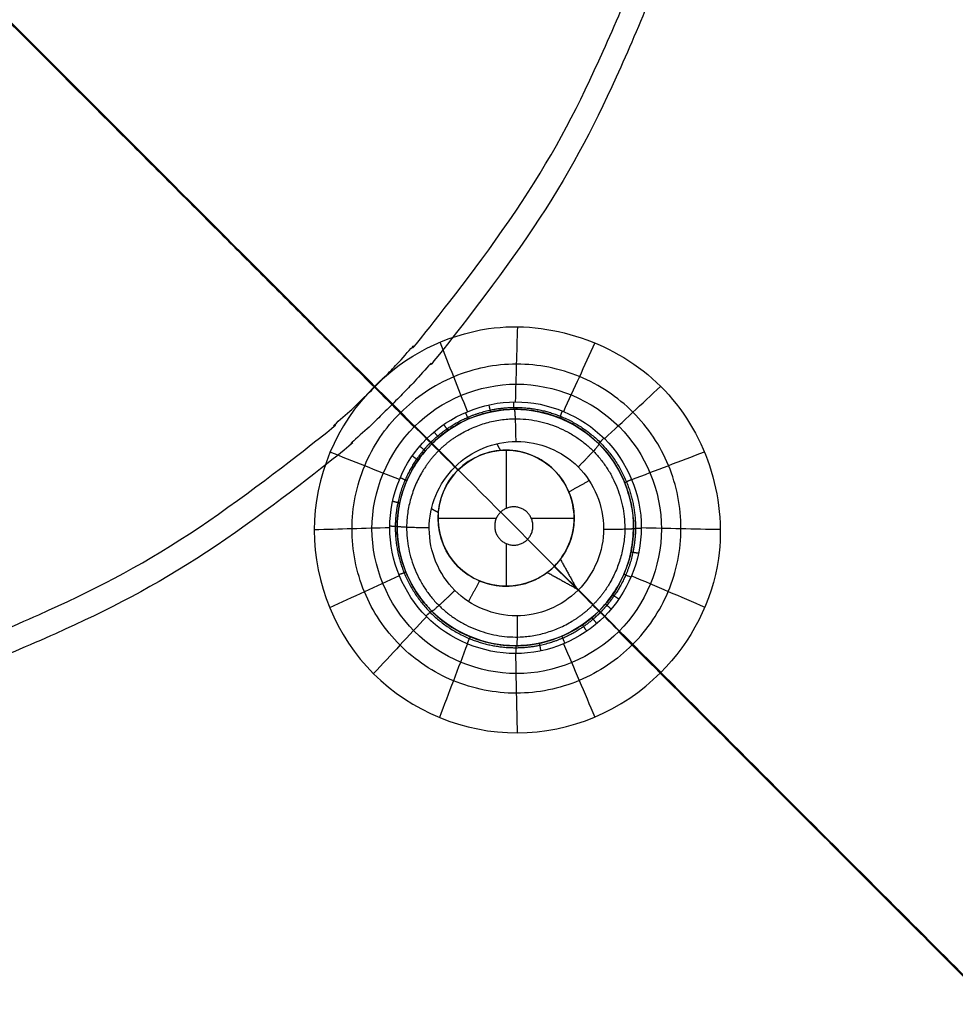
# Model space of a CAD drawing. Units: millimetres. Extents: x -64 to 465, y -125 to 125.
# Drawn here: x 418 to 433, y -94 to -78 of the extents above; entities that cross this region are included whole.
import ezdxf

# ---------------------------------------------------------------- set-up
doc = ezdxf.new("R2010")
doc.units = ezdxf.units.MM
doc.layers.add('Default', color=18, linetype='Continuous', true_color=0x000000)

msp = doc.modelspace()

# ---------------------------------------------------------------- linework, layer by layer
at = {"layer": 'Default', "color": 75, "true_color": 0x6cb448}
for p, q in [((426.957, -84.493, 994.404), (426.957, -84.493, 996.112)), ((426.109, -85.016, 994.216), (426.109, -85.952, 994.216)), ((424.493, -85.559, 994.365), (424.493, -85.559, 996.087)), ((425.016, -86.109, 994.216), (425.952, -86.109, 994.216)), ((426.514, -86.109, 994.216), (427.202, -86.109, 994.216)), ((426.109, -86.514, 994.216), (426.109, -87.202, 994.216)), ((428.023, -86.957, 994.492), (428.023, -86.957, 996.181)), ((425.559, -88.023, 994.459), (425.559, -88.023, 996.152))]:
    msp.add_line(p, q, dxfattribs=at)
for centre, radius in [((426.258, -86.258, 995.271), 1.899), ((426.109, -86.109, 994.216), 1.093)]:
    msp.add_circle(centre, radius, dxfattribs=at)
at = {"layer": 'Default', "color": 252, "true_color": 0x848490}
for points, degree, knots in [([(340, -124.544, 1000.374), (344.79, -124.545, 1000.374), (354.37, -124.546, 1000.374), (368.742, -124.534, 1000.376), (383.115, -124.498, 1000.379), (397.489, -124.344, 1000.383), (411.877, -124.053, 1000.389), (423.848, -123.344, 1000.398), (433.378, -122.265, 1000.41), (440.51, -120.874, 1000.423), (447.502, -118.568, 1000.44), (453.829, -114.46, 1000.454), (458.199, -108.293, 1000.443), (460.662, -101.322, 1000.424), (462.139, -94.16, 1000.411), (463.003, -86.917, 1000.402), (463.574, -79.684, 1000.395), (464.045, -70.028, 1000.389), (464.337, -57.95, 1000.383), (464.483, -43.459, 1000.379), (464.524, -28.972, 1000.376), (464.536, -14.485, 1000.374), (464.534, -4.828, 1000.374), (464.533, 0, 1000.374)], 3, [0, 0, 0, 0, 14.509295, 29.0187, 43.528105, 58.037509, 72.546914, 87.056319, 94.311022, 101.565724, 108.820426, 116.075129, 123.329831, 130.584534, 137.839236, 145.093939, 152.348641, 159.603343, 174.112748, 188.622153, 203.131558, 217.640963, 232.150278, 232.150278, 232.150278, 232.150278]), ([(465, 0, 1001.258), (465, -5.239, 1001.258), (465.002, -14.68, 1001.258), (464.995, -26.217, 1001.259), (464.973, -35.534, 1001.259), (464.943, -41.721, 1001.26), (464.914, -45.855, 1001.261), (464.892, -48.573, 1001.262), (464.868, -50.935, 1001.262), (464.845, -52.959, 1001.263), (464.827, -54.38, 1001.264), (464.813, -55.365, 1001.264), (464.803, -56.03, 1001.265), (464.796, -56.522, 1001.265), (464.79, -56.881, 1001.265), (464.786, -57.132, 1001.266), (464.783, -57.365, 1001.266), (464.78, -57.545, 1001.266), (464.778, -57.68, 1001.266), (464.776, -57.761, 1001.266), (464.775, -57.824, 1001.266), (464.774, -57.869, 1001.267), (464.774, -57.91, 1001.267), (464.773, -57.929, 1001.267), (464.773, -57.954, 1001.267), (464.773, -57.934, 1001.267), (464.771, -58.06, 1001.267), (464.769, -58.176, 1001.267), (464.765, -58.404, 1001.267), (464.76, -58.716, 1001.268), (464.753, -59.094, 1001.268), (464.744, -59.593, 1001.269), (464.732, -60.215, 1001.27), (464.713, -61.201, 1001.271), (464.687, -62.418, 1001.273), (464.654, -63.855, 1001.275), (464.618, -65.267, 1001.277), (464.567, -67.118, 1001.28), (464.497, -69.374, 1001.283), (464.401, -71.988, 1001.287), (464.258, -75.352, 1001.291), (464.046, -79.338, 1001.297), (463.733, -83.783, 1001.302), (463.354, -87.906, 1001.307), (462.899, -91.72, 1001.31), (462.181, -96.415, 1001.314), (461.051, -101.585, 1001.317), (459.553, -105.92, 1001.317), (458.089, -108.94, 1001.315), (457.054, -110.651, 1001.314), (456.15, -111.921, 1001.312), (455.43, -112.826, 1001.31), (454.799, -113.539, 1001.309), (454.333, -114.024, 1001.308), (454.07, -114.287, 1001.307), (453.844, -114.506, 1001.306), (453.715, -114.628, 1001.306), (453.507, -114.822, 1001.306), (453.154, -115.142, 1001.305), (452.625, -115.592, 1001.303), (451.971, -116.108, 1001.302), (451.064, -116.77, 1001.3), (449.867, -117.545, 1001.298), (447.808, -118.683, 1001.294), (444.955, -119.921, 1001.29), (441.044, -121.148, 1001.285), (436.607, -122.148, 1001.281), (429.932, -123.213, 1001.276), (420.054, -124.108, 1001.27), (405.398, -124.694, 1001.265), (381.608, -125.029, 1001.26), (358.408, -125.011, 1001.258), (340, -125.011, 1001.258)], 3, [-232.711266, -232.711266, -232.711266, -232.711266, -225.439053, -218.166825, -210.894598, -203.62237, -199.986256, -196.350143, -192.714029, -189.077915, -185.441801, -183.623744, -181.805688, -179.987631, -179.078602, -178.169574, -177.260545, -176.351517, -175.897003, -175.442489, -175.215231, -174.987974, -174.760717, -174.647089, -174.590274, -174.53346, -174.476646, -174.419832, -174.306203, -174.078946, -173.851689, -173.624432, -173.169917, -172.715403, -171.806375, -170.897346, -169.988318, -169.079289, -167.261233, -165.443176, -163.625119, -159.989005, -156.352891, -152.716778, -149.080664, -145.44455, -138.172323, -130.900095, -127.263981, -123.627868, -121.809811, -119.991754, -118.173697, -117.264669, -116.810154, -116.35564, -115.901126, -115.446612, -114.537583, -112.719526, -110.901469, -109.083413, -105.447299, -101.811185, -94.538958, -87.26673, -79.994503, -72.722275, -58.17782, -43.633365, -29.08891, 0, 0, 0, 0]), ([(465, 0, 1017.041), (465, -18.419, 1017.041), (465.025, -49.367, 1017.039), (464.34, -81.49, 1017.031), (462.143, -98.907, 1017.02), (458.555, -108.638, 1017.008), (454.727, -114.117, 1016.997), (449.312, -118.224, 1016.987), (439.711, -121.991, 1016.981), (422.346, -124.318, 1016.983), (390.041, -125.036, 1017.002), (358.705, -125.011, 1017.026), (340, -125.011, 1017.041)], 3, [0, 0, 0, 0, 29.136436, 58.272871, 87.409307, 101.977524, 116.545742, 131.11396, 145.682178, 174.818613, 203.955049, 233.091484, 233.091484, 233.091484, 233.091484]), ([(465, 0, 1013.2), (465.001, -18.561, 1013.2), (465.025, -49.707, 1013.2), (464.324, -81.922, 1013.2), (461.611, -102.793, 1013.2), (455.161, -115.17, 1013.2), (442.785, -121.621, 1013.2), (421.916, -124.334, 1013.2), (389.702, -125.036, 1013.2), (358.561, -125.011, 1013.2), (340, -125.011, 1013.2)], 3, [-233.857955, -233.857955, -233.857955, -233.857955, -204.625724, -175.393478, -146.161231, -116.928985, -87.696739, -58.464493, -29.232246, 0, 0, 0, 0]), ([(340, -124.549, 1017.928), (349.316, -124.549, 1017.928), (366.433, -124.553, 1017.927), (388.017, -124.483, 1017.921), (405.94, -124.219, 1017.913), (420.611, -123.613, 1017.904), (430.455, -122.676, 1017.894), (437.087, -121.563, 1017.886), (441.484, -120.518, 1017.88), (444.703, -119.446, 1017.875), (447.033, -118.452, 1017.871), (448.663, -117.634, 1017.868), (450.18, -116.739, 1017.865), (451.355, -115.925, 1017.862), (452.244, -115.232, 1017.86), (452.778, -114.78, 1017.859), (453.194, -114.407, 1017.858), (453.5, -114.121, 1017.857), (453.747, -113.881, 1017.856), (453.923, -113.704, 1017.856), (454.015, -113.611, 1017.855), (454.107, -113.517, 1017.855), (454.107, -113.517, 1017.855), (454.14, -113.482, 1017.855), (454.185, -113.436, 1017.855), (454.262, -113.354, 1017.855), (454.361, -113.249, 1017.855), (454.505, -113.093, 1017.854), (454.707, -112.869, 1017.854), (455.072, -112.448, 1017.854), (455.603, -111.797, 1017.855), (456.34, -110.79, 1017.856), (457.154, -109.526, 1017.857), (458.307, -107.442, 1017.86), (459.509, -104.666, 1017.864), (460.653, -100.927, 1017.87), (461.459, -97.55, 1017.875), (462.19, -93.495, 1017.88), (462.724, -89.447, 1017.886), (463.1, -85.733, 1017.89), (463.355, -82.689, 1017.894), (463.583, -79.363, 1017.898), (463.783, -75.731, 1017.902), (463.928, -72.427, 1017.905), (464.029, -69.604, 1017.908), (464.099, -67.392, 1017.91), (464.152, -65.468, 1017.912), (464.191, -63.877, 1017.914), (464.219, -62.658, 1017.915), (464.246, -61.412, 1017.916), (464.266, -60.352, 1017.917), (464.282, -59.489, 1017.918), (464.292, -58.945, 1017.918), (464.299, -58.505, 1017.918), (464.305, -58.173, 1017.919), (464.309, -57.898, 1017.919), (464.312, -57.699, 1017.919), (464.314, -57.594, 1017.919), (464.316, -57.456, 1017.919), (464.315, -57.514, 1017.919), (464.316, -57.477, 1017.919), (464.316, -57.475, 1017.919), (464.316, -57.454, 1017.919), (464.317, -57.432, 1017.919), (464.317, -57.401, 1017.919), (464.318, -57.352, 1017.919), (464.319, -57.287, 1017.919), (464.32, -57.205, 1017.92), (464.321, -57.118, 1017.92), (464.323, -56.996, 1017.92), (464.326, -56.832, 1017.92), (464.329, -56.617, 1017.92), (464.334, -56.305, 1017.92), (464.341, -55.868, 1017.92), (464.349, -55.267, 1017.921), (464.359, -54.588, 1017.921), (464.369, -53.83, 1017.921), (464.383, -52.711, 1017.922), (464.402, -51.105, 1017.922), (464.425, -48.826, 1017.923), (464.448, -46.176, 1017.923), (464.477, -42.113, 1017.924), (464.508, -35.973, 1017.925), (464.53, -26.633, 1017.927), (464.539, -14.97, 1017.928), (464.538, -5.356, 1017.928), (464.538, 0, 1017.928)], 3, [0, 0, 0, 0, 14.499865, 28.999731, 43.499596, 57.999461, 72.499326, 79.749259, 86.999192, 94.249124, 97.874091, 101.499057, 105.124023, 108.748989, 110.561473, 112.373956, 113.280197, 114.186439, 115.092681, 115.545801, 115.772362, 115.998922, 116.225483, 116.452043, 116.905164, 117.811405, 118.717647, 119.623888, 121.436372, 123.248855, 126.873821, 130.498787, 134.123754, 137.74872, 144.998653, 148.623619, 152.248585, 155.873552, 159.498518, 161.311001, 163.123484, 164.935967, 166.748451, 168.560934, 169.467175, 170.373417, 171.279658, 171.732779, 172.1859, 172.639021, 173.092142, 173.318702, 173.545262, 173.658543, 173.771823, 173.885103, 173.941743, 173.970063, 173.998383, 174.055023, 174.111663, 174.224944, 174.338224, 174.451504, 174.678064, 174.904625, 175.357746, 175.810866, 176.263987, 176.717108, 177.62335, 178.529591, 179.435833, 181.248316, 183.060799, 184.873282, 186.685765, 188.498248, 192.123215, 195.748181, 199.373147, 202.998114, 210.248046, 217.497979, 224.747912, 231.997844, 231.997844, 231.997844, 231.997844]), ([(465, 0, 1007.193), (465.001, -18.561, 1007.193), (465.025, -49.707, 1007.193), (464.324, -81.922, 1007.193), (461.611, -102.793, 1007.193), (455.161, -115.17, 1007.193), (442.785, -121.621, 1007.193), (421.916, -124.334, 1007.193), (389.702, -125.036, 1007.193), (358.561, -125.011, 1007.193), (340, -125.011, 1007.193)], 3, [0.000086, 0.000086, 0.000086, 0.000086, 29.232269, 58.464538, 87.696807, 116.929076, 146.161344, 175.393613, 204.625882, 233.85815, 233.85815, 233.85815, 233.85815]), ([(433.277, 0, 995.725), (433.267, -41.244, 995.724), (431.904, -87.969, 996.075), (427.998, -91.952, 996.077), (381.23, -93.279, 995.725), (340, -93.289, 995.725)], 4, [0, 0, 0, 0, 0, 123.143593, 246.279336, 246.279336, 246.279336, 246.279336, 246.279336]), ([(462, 0, 1019.708), (462, -21.1, 1019.708), (461.981, -28.406, 1019.708), (461.932, -46.681, 1019.708), (461.752, -56.809, 1019.708), (461.428, -74.986, 1019.708), (460.439, -85.17, 1019.708), (459.624, -93.565, 1019.708), (458.119, -99.165, 1019.708), (455.954, -107.219, 1019.708), (451.582, -111.583, 1019.708), (449.16, -114.002, 1019.708), (445.815, -115.67, 1019.708), (442.918, -117.114, 1019.708), (439.163, -118.127, 1019.708), (433.573, -119.634, 1019.708), (425.171, -120.449, 1019.708), (414.99, -121.437, 1019.708), (396.806, -121.762, 1019.708), (386.745, -121.942, 1019.708), (368.404, -121.991, 1019.708), (360.876, -122.011, 1019.708), (340, -122.011, 1019.708)], 2, [-227.714116, -227.714116, -227.714116, -199.308171, -199.308171, -170.903787, -170.903787, -142.491314, -142.491314, -128.258359, -128.258359, -113.741397, -113.741397, -106.580387, -106.580387, -99.454303, -99.454303, -85.223141, -85.223141, -56.808114, -56.808114, -28.404283, -28.404283, 0, 0, 0]), ([(464.876, 0, 1000.758), (464.877, -9.657, 1000.758), (464.881, -24.142, 1000.759), (464.826, -43.461, 1000.763), (464.691, -57.15, 1000.766), (464.409, -69.233, 1000.771), (463.984, -78.901, 1000.775), (463.353, -86.949, 1000.78), (462.538, -93.813, 1000.785), (461.351, -99.805, 1000.791), (459.934, -104.557, 1000.797), (458.295, -108.36, 1000.802), (456.327, -111.594, 1000.806), (453.847, -114.477, 1000.807), (450.869, -116.833, 1000.805), (447.575, -118.682, 1000.801), (443.752, -120.216, 1000.796), (438.991, -121.545, 1000.79), (433.035, -122.661, 1000.785), (426.26, -123.423, 1000.78), (418.282, -124.04, 1000.775), (408.692, -124.462, 1000.77), (396.694, -124.698, 1000.766), (383.117, -124.841, 1000.762), (363.95, -124.889, 1000.759), (349.581, -124.889, 1000.758), (340, -124.887, 1000.758)], 3, [0, 0, 0, 0, 29.090005, 43.635008, 58.180011, 70.300846, 79.997514, 87.270016, 94.542517, 100.602935, 105.451269, 109.08752, 112.72377, 116.360021, 119.996272, 123.632522, 127.268773, 132.117107, 138.177525, 145.450026, 152.722528, 162.419196, 174.540032, 189.085034, 203.630037, 232.720043, 232.720043, 232.720043, 232.720043]), ([(463.276, 0, 1018.794), (463.271, -18.3, 1018.794), (463.289, -41.331, 1018.793), (462.904, -66.846, 1018.791), (462.032, -85.45, 1018.789), (459.538, -102.013, 1018.786), (453.527, -113.536, 1018.785), (442.006, -119.548, 1018.786), (425.444, -122.042, 1018.788), (406.841, -122.914, 1018.791), (381.328, -123.3, 1018.793), (358.298, -123.282, 1018.794), (340, -123.287, 1018.793)], 3, [0, 0, 0, 0, 29.128828, 43.693243, 63.112461, 87.386485, 116.515313, 145.644142, 169.918165, 189.337384, 203.901798, 233.03061, 233.03061, 233.03061, 233.03061]), ([(340, -124.888, 1017.541), (349.651, -124.889, 1017.541), (364.127, -124.893, 1017.54), (383.435, -124.838, 1017.537), (397.115, -124.703, 1017.534), (409.185, -124.422, 1017.53), (418.847, -123.999, 1017.525), (426.893, -123.37, 1017.521), (433.761, -122.557, 1017.516), (439.755, -121.373, 1017.511), (444.512, -119.958, 1017.505), (448.325, -118.319, 1017.501), (451.567, -116.351, 1017.498), (454.451, -113.873, 1017.497), (456.802, -110.914, 1017.498), (458.658, -107.616, 1017.502), (460.043, -104.178, 1017.506), (461.092, -100.638, 1017.51), (461.996, -96.656, 1017.514), (462.788, -91.866, 1017.518), (463.446, -85.867, 1017.522), (464.031, -78.288, 1017.526), (464.454, -68.703, 1017.53), (464.689, -56.711, 1017.534), (464.832, -43.128, 1017.537), (464.88, -23.956, 1017.54), (464.88, -9.583, 1017.541), (464.878, 0, 1017.541)], 3, [-0.000033, -0.000033, -0.000033, -0.000033, 29.089187, 43.633781, 58.178374, 70.298869, 79.995265, 87.267562, 94.539859, 100.600106, 105.448304, 109.084452, 112.720601, 116.356749, 119.992897, 123.629046, 127.265194, 130.901343, 134.537491, 139.385689, 145.445936, 152.718233, 162.414629, 174.535123, 189.079717, 203.624311, 232.713498, 232.713498, 232.713498, 232.713498]), ([(424.63, -84.642, 996.002), (424.542, -84.553, 995.998), (421.002, -81.013, 995.858), (417.16, -77.171, 995.723), (413.029, -73.04, 995.588), (408.748, -68.76, 995.455)], 4, [77.972298, 77.972298, 77.972298, 77.972298, 77.972298, 78.506546, 99.277001, 99.277001, 99.277001, 99.277001, 99.277001]), ([(460.596, -83.453, 1019.588), (460.585, -83.591, 1019.588), (460.553, -83.953, 1019.588), (460.51, -84.422, 1019.588), (460.476, -84.792, 1019.588), (460.454, -85.019, 1019.588), (460.442, -85.141, 1019.588), (460.413, -85.44, 1019.588), (460.379, -85.775, 1019.588), (460.317, -86.385, 1019.588), (460.226, -87.228, 1019.588), (460.11, -88.224, 1019.588), (459.949, -89.521, 1019.588), (459.734, -91.088, 1019.588), (459.455, -92.881, 1019.588), (459.154, -94.586, 1019.588), (458.886, -95.935, 1019.588), (458.66, -96.97, 1019.588), (458.485, -97.724, 1019.588), (458.334, -98.338, 1019.588), (458.229, -98.75, 1019.588), (458.164, -98.995, 1019.588), (458.125, -99.143, 1019.588), (458.049, -99.422, 1019.588), (457.959, -99.745, 1019.588), (457.792, -100.325, 1019.588), (457.546, -101.125, 1019.588), (457.232, -102.06, 1019.588), (456.791, -103.268, 1019.588), (456.196, -104.706, 1019.588), (455.153, -106.852, 1019.588), (453.969, -108.77, 1019.588), (452.82, -110.24, 1019.588), (452.118, -111.033, 1019.588), (451.603, -111.57, 1019.588), (450.963, -112.184, 1019.588), (450.104, -112.937, 1019.588), (448.947, -113.831, 1019.588), (447.7, -114.641, 1019.588), (446.771, -115.171, 1019.588), (446.235, -115.457, 1019.588), (445.8, -115.678, 1019.588), (445.454, -115.847, 1019.588), (444.952, -116.084, 1019.588), (444.064, -116.48, 1019.588), (442.989, -116.908, 1019.588), (441.863, -117.309, 1019.588), (440.99, -117.596, 1019.588), (440.244, -117.823, 1019.588), (439.704, -117.978, 1019.588), (439.401, -118.062, 1019.588), (439.146, -118.131, 1019.588), (438.992, -118.172, 1019.588), (438.749, -118.236, 1019.588), (438.337, -118.343, 1019.588), (437.724, -118.494, 1019.588), (436.971, -118.668, 1019.588), (435.937, -118.894, 1019.588), (434.589, -119.163, 1019.588), (432.884, -119.464, 1019.588), (431.091, -119.744, 1019.588), (429.524, -119.959, 1019.588), (428.226, -120.12, 1019.588), (427.23, -120.235, 1019.588), (426.386, -120.327, 1019.588), (425.776, -120.389, 1019.588), (425.441, -120.423, 1019.588), (425.141, -120.452, 1019.588), (425.019, -120.464, 1019.588), (424.793, -120.485, 1019.588), (424.422, -120.52, 1019.588), (423.947, -120.563, 1019.588), (423.579, -120.595, 1019.588), (423.433, -120.608, 1019.588)], 3, [82.890395, 82.890395, 82.890395, 82.890395, 83.435504, 84.323116, 84.766922, 84.988825, 85.210728, 85.432631, 85.654533, 86.098339, 86.985951, 87.873563, 88.761175, 90.536398, 92.311622, 94.086845, 95.862069, 96.74968, 97.637292, 98.524904, 98.96871, 99.190613, 99.412516, 99.634418, 99.856321, 100.300127, 101.187739, 102.075351, 102.962963, 104.738186, 106.51341, 110.063856, 111.83908, 112.726692, 113.614303, 114.501915, 115.389527, 117.16475, 118.939974, 119.827586, 120.271392, 120.715197, 121.159003, 121.602809, 122.490421, 124.265644, 125.153256, 126.040868, 126.92848, 127.372286, 127.594188, 127.816091, 128.037994, 128.259897, 128.703703, 129.591315, 130.478927, 131.366538, 133.141762, 134.916985, 136.692209, 138.467432, 139.355044, 140.242656, 141.130268, 141.574073, 141.795976, 142.017879, 142.239782, 142.461685, 142.905491, 143.793103, 144.365078, 144.365078, 144.365078, 144.365078])]:
    msp.add_open_spline(points, degree=degree, knots=knots, dxfattribs=at)
for points, degree in [([(465, 0, 1015.132), (465, -18.563, 1015.132), (465.026, -49.706, 1015.132), (464.324, -81.922, 1015.132), (461.611, -102.793, 1015.132), (455.161, -115.17, 1015.132), (442.785, -121.621, 1015.132), (421.916, -124.334, 1015.132), (389.702, -125.036, 1015.132), (358.561, -125.011, 1015.132), (340, -125.011, 1015.132)], 3), ([(426.28, -83.955, 996.023), (425.672, -83.955, 996.01), (424.458, -84.459, 995.994), (423.704, -86.279, 996.017), (424.457, -88.101, 996.072), (426.279, -88.856, 996.125), (428.1, -88.104, 996.146), (428.857, -86.282, 996.125), (428.104, -84.459, 996.072), (426.888, -83.955, 996.036), (426.28, -83.955, 996.023)], 3), ([(453.807, -113.818, 1000.45), (450.735, -110.745, 998.16), (446.786, -106.797, 997.213), (439.099, -99.11, 996.629), (427.918, -87.93, 996.139)], 4)]:
    msp.add_open_spline(points, degree=degree, dxfattribs=at)
at = {"layer": 'Default', "color": 253, "true_color": 0xb4b4b4}
for points, degree, knots in [([(340, -122, 1019.609), (344.723, -122, 1019.609), (354.169, -122.003, 1019.606), (368.338, -121.988, 1019.607), (382.508, -121.929, 1019.611), (396.676, -121.789, 1019.605), (408.484, -121.498, 1019.603), (417.916, -121.043, 1019.588), (424.987, -120.505, 1019.577), (432.017, -119.682, 1019.549), (437.784, -118.565, 1019.523), (442.302, -117.21, 1019.495), (445.626, -115.839, 1019.481), (448.716, -114.088, 1019.462), (451.512, -111.802, 1019.459), (453.812, -109.113, 1019.461), (455.659, -106.017, 1019.477), (457.067, -102.709, 1019.496), (458.483, -98.184, 1019.519), (459.632, -92.389, 1019.55), (460.488, -85.308, 1019.575), (461.033, -78.219, 1019.589), (461.5, -68.752, 1019.602), (461.795, -56.904, 1019.606), (461.94, -42.678, 1019.61), (461.997, -28.452, 1019.608), (462.013, -14.226, 1019.607), (462.011, -4.742, 1019.609), (462.011, 0, 1019.609)], 3, [0, 0, 0, 0, 14.207283, 28.414565, 42.621848, 56.82913, 71.036413, 78.140054, 85.243695, 92.347336, 99.450978, 103.002798, 106.554619, 110.106439, 113.65826, 117.210081, 120.761901, 124.313722, 127.865543, 134.969184, 142.072825, 149.176466, 156.280108, 170.48739, 184.694673, 198.901955, 213.109238, 227.31652, 227.31652, 227.31652, 227.31652]), ([(340.002, -92.969, 1025.401), (381.108, -92.96, 1025.402), (427.676, -91.597, 1025.051), (431.644, -87.705, 1025.05), (432.971, -41.094, 1025.402), (432.981, -0.002, 1025.401)], 4, [0.00134, 0.00134, 0.00134, 0.00134, 0.00134, 120.763507, 241.517982, 241.517982, 241.517982, 241.517982, 241.517982]), ([(451.588, -111.578, 1019.46), (447.218, -107.207, 1022.417), (439.874, -99.862, 1024.901), (417.706, -77.694, 1025.564), (385.109, -45.097, 1026.57), (368.511, -28.498, 1026.822)], 4, [0.782563, 0.782563, 0.782563, 0.782563, 0.782563, 67.797852, 128.341991, 128.341991, 128.341991, 128.341991, 128.341991])]:
    msp.add_open_spline(points, degree=degree, knots=knots, dxfattribs=at)
at = {"layer": 'Default', "color": 75, "true_color": 0x6cb448}
for points, degree in [([(425.827, -83.063, 998.817), (426.821, -82.925, 998.815), (428.947, -83.647, 998.854), (429.66, -85.75, 998.934), (429.521, -86.757, 998.971)], 3), ([(423.994, -83.994, 998.797), (424.488, -83.493, 998.797), (425.136, -83.167, 998.804), (425.827, -83.063, 998.817)], 3), ([(426.262, -84.24, 996.57), (426.273, -83.838, 997.319), (426.285, -83.435, 998.068), (426.296, -83.032, 998.816)], 3), ([(425.489, -84.395, 996.556), (425.342, -84.023, 997.306), (425.195, -83.652, 998.055), (425.049, -83.281, 998.804)], 3), ([(427.035, -84.394, 996.59), (427.203, -84.025, 997.336), (427.371, -83.656, 998.082), (427.539, -83.287, 998.829)], 3), ([(423.994, -83.994, 998.797), (423.38, -84.6, 998.797), (422.675, -86.298, 998.819), (423.73, -88.86, 998.897), (426.293, -89.908, 998.97), (427.986, -89.202, 998.989), (428.59, -88.59, 998.989)], 3), ([(424.833, -84.833, 996.551), (424.554, -84.554, 997.299), (424.274, -84.274, 998.048), (423.994, -83.994, 998.797)], 3), ([(427.69, -84.832, 996.612), (427.991, -84.551, 997.363), (428.292, -84.271, 998.114), (428.592, -83.991, 998.864)], 3), ([(427.601, -87.601, 996.186), (427.246, -87.956, 996.186), (426.257, -88.361, 996.174), (424.768, -87.745, 996.132), (424.156, -86.255, 996.093), (424.56, -85.27, 996.082), (424.915, -84.915, 996.083)], 3), ([(424.915, -84.915, 996.083), (424.915, -84.915, 996.246), (424.887, -84.887, 996.407), (424.833, -84.833, 996.551)], 3), ([(425.286, -85.286, 993.857), (425.549, -85.023, 993.858), (426.276, -84.725, 993.877), (427.376, -85.177, 993.935), (427.826, -86.276, 993.986), (427.529, -87.002, 993.997), (427.265, -87.265, 993.995)], 3), ([(425.959, -84.911, 993.87), (425.988, -84.965, 993.873), (426.018, -85.019, 993.876)], 2), ([(424.395, -85.488, 996.556), (424.023, -85.342, 997.306), (423.652, -85.195, 998.055), (423.281, -85.049, 998.804)], 3), ([(426.882, -86.882, 993.968), (427.086, -86.678, 993.969), (427.319, -86.109, 993.961), (426.967, -85.252, 993.92), (426.109, -84.898, 993.875), (425.54, -85.131, 993.861), (425.336, -85.336, 993.86)], 3), ([(428.128, -85.487, 996.635), (428.518, -85.339, 997.391), (428.907, -85.191, 998.148), (429.297, -85.043, 998.905)], 3), ([(427.265, -87.265, 993.995), (427.003, -87.528, 993.997), (426.276, -87.826, 993.986), (425.177, -87.376, 993.935), (424.725, -86.276, 993.877), (425.022, -85.549, 993.858), (425.286, -85.286, 993.857)], 3), ([(425.336, -85.336, 993.86), (425.131, -85.54, 993.861), (424.899, -86.109, 993.875), (425.251, -86.965, 993.92), (426.108, -87.32, 993.961), (426.678, -87.086, 993.969), (426.882, -86.882, 993.968)], 3), ([(425.019, -86.018, 993.876), (424.965, -85.988, 993.873), (424.911, -85.959, 993.87)], 2), ([(424.24, -86.262, 996.57), (423.836, -86.273, 997.322), (423.432, -86.285, 998.074), (423.027, -86.297, 998.826)], 3), ([(428.281, -86.26, 996.653), (428.705, -86.269, 997.42), (429.128, -86.278, 998.186), (429.552, -86.287, 998.953)], 3), ([(426.982, -86.767, 993.968), (427.114, -87.007, 993.981), (427.246, -87.246, 993.993)], 2), ([(429.521, -86.757, 998.971), (429.418, -87.443, 998.982), (429.09, -88.096, 998.989), (428.59, -88.59, 998.989)], 3), ([(427.246, -87.246, 993.993), (427.007, -87.114, 993.981), (426.767, -86.982, 993.968)], 2), ([(427.265, -87.265, 993.995), (427.137, -87.137, 993.986), (427.01, -87.01, 993.977), (426.882, -86.882, 993.968)], 3), ([(424.394, -87.035, 996.59), (424.02, -87.205, 997.346), (423.646, -87.376, 998.102), (423.273, -87.546, 998.858)], 3), ([(428.127, -87.033, 996.665), (428.519, -87.201, 997.437), (428.911, -87.368, 998.209), (429.303, -87.535, 998.982)], 3), ([(427.688, -87.688, 996.668), (427.631, -87.631, 996.521), (427.601, -87.601, 996.354), (427.601, -87.601, 996.186)], 3), ([(424.832, -87.691, 996.613), (424.547, -87.995, 997.374), (424.263, -88.3, 998.135), (423.979, -88.605, 998.896)], 3), ([(425.487, -88.128, 996.635), (425.337, -88.523, 997.401), (425.188, -88.917, 998.167), (425.038, -89.311, 998.932)], 3), ([(427.033, -88.127, 996.665), (427.201, -88.519, 997.437), (427.368, -88.911, 998.21), (427.535, -89.303, 998.982)], 3), ([(426.26, -88.281, 996.653), (426.269, -88.706, 997.423), (426.278, -89.132, 998.193), (426.287, -89.557, 998.962)], 3)]:
    msp.add_open_spline(points, degree=degree, dxfattribs=at)
for points, knots in [([(428.139, -88.139, 997.829), (428.385, -87.896, 997.829), (428.779, -87.311, 997.825), (428.988, -86.274, 997.809), (428.783, -85.236, 997.784), (428.196, -84.357, 997.754), (427.317, -83.77, 997.723), (426.279, -83.565, 997.696), (425.242, -83.774, 997.678), (424.657, -84.168, 997.674), (424.414, -84.414, 997.674)], [0.0000021, 0.0000021, 0.0000021, 0.0000021, 0.125, 0.25, 0.375, 0.5, 0.625, 0.75, 0.875, 0.9999981, 0.9999981, 0.9999981, 0.9999981]), ([(424.833, -84.833, 996.551), (425.204, -84.462, 996.551), (426.262, -84.02, 996.566), (427.843, -84.676, 996.614), (428.502, -86.256, 996.658), (428.06, -87.317, 996.669), (427.688, -87.688, 996.668)], [0, 0, 0, 0, 1.692642, 3.385288, 5.077934, 6.770576, 6.770576, 6.770576, 6.770576]), ([(428.139, -88.139, 997.829), (427.896, -88.385, 997.829), (427.311, -88.779, 997.825), (426.274, -88.988, 997.809), (425.236, -88.783, 997.784), (424.357, -88.196, 997.754), (423.77, -87.317, 997.723), (423.565, -86.279, 997.696), (423.774, -85.242, 997.678), (424.168, -84.657, 997.674), (424.414, -84.414, 997.674)], [0.0000021, 0.0000021, 0.0000021, 0.0000021, 0.125, 0.25, 0.375, 0.5, 0.625, 0.75, 0.875, 0.9999981, 0.9999981, 0.9999981, 0.9999981]), ([(424.915, -84.915, 996.083), (425.27, -84.56, 996.082), (426, -84.261, 996.09), (426.734, -84.407, 996.106), (426.956, -84.495, 996.112)], [0, 0, 0, 0, 1.589978, 2.354577, 2.354577, 2.354577, 2.354577]), ([(426.957, -84.492, 994.404), (426.914, -84.475, 994.403), (426.751, -84.419, 994.397), (426.553, -84.377, 994.39), (426.362, -84.362, 994.384), (426.286, -84.357, 994.382), (426.054, -84.366, 994.375), (425.808, -84.407, 994.37), (425.377, -84.542, 994.361), (425.079, -84.752, 994.357), (424.915, -84.915, 994.356)], [3.628348, 3.628348, 3.628348, 3.628348, 3.760867, 4.136954, 4.324998, 4.513041, 4.701084, 4.889128, 5.265214, 6.017388, 6.017388, 6.017388, 6.017388]), ([(426.956, -84.495, 996.112), (427.196, -84.59, 996.119), (427.844, -85.007, 996.139), (428.361, -86.257, 996.174), (427.956, -87.246, 996.186), (427.601, -87.601, 996.186)], [2.354577, 2.354577, 2.354577, 2.354577, 3.179956, 4.769934, 6.359912, 6.359912, 6.359912, 6.359912]), ([(427.601, -87.601, 994.495), (427.77, -87.431, 994.496), (427.98, -87.12, 994.494), (428.131, -86.65, 994.488), (428.167, -86.233, 994.479), (428.143, -85.969, 994.472), (428.028, -85.499, 994.458), (427.77, -85.023, 994.44), (427.251, -84.623, 994.416), (427.037, -84.523, 994.407), (426.957, -84.492, 994.404)], [-6.017388, -6.017388, -6.017388, -6.017388, -5.265214, -4.889128, -4.513041, -4.136954, -3.760867, -3.008694, -2.632607, -2.38904, -2.38904, -2.38904, -2.38904]), ([(427.688, -87.688, 996.668), (427.311, -88.066, 996.669), (426.259, -88.499, 996.658), (424.675, -87.845, 996.614), (424.024, -86.259, 996.566), (424.455, -85.21, 996.551), (424.833, -84.833, 996.551)], [0, 0, 0, 0, 1.692211, 3.384426, 5.076641, 6.768852, 6.768852, 6.768852, 6.768852]), ([(424.915, -84.915, 994.356), (424.752, -85.079, 994.357), (424.542, -85.378, 994.361), (424.406, -85.807, 994.369), (424.366, -86.058, 994.376), (424.357, -86.275, 994.382), (424.363, -86.401, 994.385), (424.388, -86.625, 994.392), (424.469, -86.929, 994.403), (424.614, -87.237, 994.415), (424.841, -87.531, 994.429), (425.06, -87.742, 994.44), (425.263, -87.882, 994.448), (425.442, -87.973, 994.455), (425.505, -88.004, 994.458), (425.731, -88.087, 994.465), (425.981, -88.143, 994.472), (426.446, -88.18, 994.484), (427.058, -88.03, 994.494), (427.443, -87.758, 994.496), (427.601, -87.601, 994.495)], [0, 0, 0, 0, 0.75092, 1.126381, 1.314111, 1.501841, 1.689571, 1.877301, 2.252761, 2.628222, 2.815952, 3.003682, 3.379142, 3.566872, 3.754602, 3.942332, 4.130063, 4.505523, 5.256443, 6.007364, 6.007364, 6.007364, 6.007364])]:
    msp.add_open_spline(points, degree=3, knots=knots, dxfattribs=at)
at = {"layer": 'Default', "color": 75, "true_color": 0x6cb448, "extrusion": (0.978166, 0.20763, 0.008965)}
msp.add_rational_spline([(425.864, -84.401, 996.09), (425.862, -84.401, 996.341), (425.835, -84.286, 996.562)], [1.00005979054, 0.969993914765, 0.999936019214], degree=2, dxfattribs=at)
at = {"layer": 'Default', "color": 75, "true_color": 0x6cb448, "extrusion": (0.999884, 0.009921, 0.011555)}
msp.add_rational_spline([(426.239, -84.359, 996.096), (426.236, -84.36, 996.348), (426.233, -84.24, 996.569)], [1.00005991204, 0.969738731161, 0.999935930886], degree=2, dxfattribs=at)
at = {"layer": 'Default', "color": 75, "true_color": 0x6cb448}
for points, weights, degree, knots in [([(424.895, -84.895, 996.324), (424.935, -84.854, 996.326), (425.015, -84.781, 996.323), (425.208, -84.631, 996.326), (425.487, -84.477, 996.327), (425.852, -84.359, 996.333), (426.364, -84.302, 996.342), (427.002, -84.423, 996.358), (427.655, -84.853, 996.38), (428.09, -85.503, 996.402), (428.215, -86.144, 996.417), (428.16, -86.656, 996.427), (428.043, -87.026, 996.431), (427.889, -87.305, 996.435), (427.737, -87.501, 996.434), (427.664, -87.582, 996.437), (427.623, -87.623, 996.435)], [0.985307578647, 0.985320248612, 0.985240180503, 0.985216522718, 0.985108255505, 0.984999793106, 0.984823723073, 0.984611702269, 0.984384206511, 0.984225402807, 0.984158516333, 0.984165246898, 0.98417930358, 0.984239014205, 0.984245237767, 0.984322064609, 0.984308693129], 3, [0.040957, 0.040957, 0.040957, 0.040957, 0.20411, 0.408219, 0.816438, 1.224658, 1.632877, 2.449315, 3.265754, 4.082192, 4.89863, 5.30685, 5.715069, 6.123288, 6.327398, 6.490933, 6.490933, 6.490933, 6.490933]), ([(425.025, -85.025, 993.994), (425.348, -84.703, 993.996), (426.263, -84.32, 994.017), (427.648, -84.892, 994.081), (428.204, -86.277, 994.14), (427.825, -87.181, 994.152), (427.503, -87.503, 994.15)], [0.844861418997, 0.845062477826, 0.847442770375, 0.854798262629, 0.861252712621, 0.862571754435, 0.862353969441], 3, [0.039589, 0.039589, 0.039589, 0.039589, 1.61382, 3.22764, 4.84146, 6.415352, 6.415352, 6.415352, 6.415352]), ([(424.895, -84.895, 996.324), (424.854, -84.935, 996.326), (424.781, -85.015, 996.323), (424.631, -85.208, 996.326), (424.477, -85.487, 996.327), (424.359, -85.852, 996.333), (424.302, -86.364, 996.342), (424.423, -87.002, 996.358), (424.853, -87.655, 996.38), (425.503, -88.09, 996.402), (426.144, -88.215, 996.417), (426.656, -88.16, 996.427), (427.026, -88.043, 996.431), (427.305, -87.889, 996.435), (427.501, -87.737, 996.434), (427.582, -87.664, 996.437), (427.623, -87.623, 996.435)], [0.985307569237, 0.985320262999, 0.98524018223, 0.985216521237, 0.985108254859, 0.984999792135, 0.984823722056, 0.984611701285, 0.984384205707, 0.984225402318, 0.98415851609, 0.984165247077, 0.984179303592, 0.984239015437, 0.984245237028, 0.984322065899, 0.984308694236], 3, [0.040918, 0.040918, 0.040918, 0.040918, 0.20411, 0.408219, 0.816438, 1.224658, 1.632877, 2.449315, 3.265754, 4.082192, 4.898631, 5.30685, 5.715069, 6.123288, 6.327398, 6.49093, 6.49093, 6.49093, 6.49093]), ([(425.025, -85.025, 993.994), (424.703, -85.348, 993.996), (424.32, -86.263, 994.017), (424.892, -87.648, 994.081), (426.277, -88.204, 994.14), (427.181, -87.825, 994.152), (427.503, -87.503, 994.15)], [0.844861418992, 0.845062477757, 0.847442770409, 0.854798262615, 0.861252712643, 0.862571754394, 0.862353969438], 3, [0.039589, 0.039589, 0.039589, 0.039589, 1.61382, 3.22764, 4.84146, 6.415352, 6.415352, 6.415352, 6.415352]), ([(426.016, -86.016, 994.216), (426.233, -85.799, 994.216), (426.451, -86.016, 994.216), (426.668, -86.234, 994.216), (426.451, -86.451, 994.216), (426.234, -86.668, 994.216), (426.016, -86.451, 994.216), (425.799, -86.233, 994.216), (426.016, -86.016, 994.216)], [1, 0.707106781187, 1, 0.707106781187, 1, 0.707106781187, 1, 0.707106781187, 1], 2, [-2.458903, -2.458903, -2.458903, -1.844177, -1.844177, -1.229451, -1.229451, -0.614726, -0.614726, 0, 0, 0])]:
    msp.add_rational_spline(points, weights, degree=degree, knots=knots, dxfattribs=at)
at = {"layer": 'Default', "color": 75, "true_color": 0x6cb448, "extrusion": (0.918014, 0.396509, 0.005565)}
msp.add_rational_spline([(425.505, -84.515, 996.086), (425.504, -84.516, 996.335), (425.456, -84.408, 996.556)], [1.00005970909, 0.970225874306, 0.999936065364], degree=2, dxfattribs=at)
at = {"layer": 'Default', "color": 75, "true_color": 0x6cb448, "extrusion": (0.999224, 0.009375, 0.038256)}
msp.add_rational_spline([(426.24, -84.359, 994.381), (426.26, -84.359, 993.865), (426.264, -84.875, 993.881)], [0.999999596621, 0.696052448635, 0.999989728712], degree=2, dxfattribs=at)
at = {"layer": 'Default', "color": 75, "true_color": 0x6cb448, "extrusion": (0.925748, -0.377802, 0.016026)}
msp.add_rational_spline([(426.975, -84.5, 996.112), (426.972, -84.499, 996.366), (427.014, -84.385, 996.589)], [1.00006012345, 0.969234518144, 0.999935790155], degree=2, dxfattribs=at)
at = {"layer": 'Default', "color": 75, "true_color": 0x6cb448, "extrusion": (0.82187, 0.56967, 0.002559)}
msp.add_rational_spline([(425.176, -84.697, 996.084), (425.176, -84.698, 996.332), (425.109, -84.603, 996.552)], [1.00005966286, 0.970437444801, 0.999936074419], degree=2, dxfattribs=at)
at = {"layer": 'Default', "color": 75, "true_color": 0x6cb448, "extrusion": (0.761669, 0.647965, 0.001111)}
msp.add_rational_spline([(425.028, -84.812, 996.083), (425.028, -84.812, 996.331), (424.952, -84.724, 996.551)], [1.00005966929, 0.97052764078, 0.999936047511], degree=2, dxfattribs=at)
at = {"layer": 'Default', "color": 75, "true_color": 0x6cb448, "extrusion": (0.707107, 0.707107, 8.26448e-12)}
msp.add_open_spline([(425.286, -85.286, 993.857), (425.094, -85.094, 993.844), (424.915, -84.915, 994.084), (424.915, -84.915, 994.356)], degree=3, dxfattribs=at)
at = {"layer": 'Default', "color": 75, "true_color": 0x6cb448, "extrusion": (-0.705706, 0.706764, -0.049644)}
msp.add_rational_spline([(427.602, -84.916, 994.432), (427.619, -84.934, 993.936), (427.268, -85.285, 993.933)], [0.999999881111, 0.709298448433, 0.999990932413], degree=2, dxfattribs=at)
at = {"layer": 'Default', "color": 75, "true_color": 0x6cb448, "extrusion": (0.707491, -0.7065, 0.017719)}
msp.add_rational_spline([(427.6, -84.914, 996.132), (427.596, -84.911, 996.388), (427.68, -84.822, 996.612)], [1.0000601874, 0.968793403731, 0.999935809616], degree=2, dxfattribs=at)
at = {"layer": 'Default', "color": 75, "true_color": 0x6cb448, "extrusion": (0.647964, 0.76167, -0.001111)}
msp.add_rational_spline([(424.724, -84.952, 996.551), (424.812, -85.028, 996.331), (424.812, -85.028, 996.083)], [0.999936053375, 0.97052763899, 1.00005966439], degree=2, dxfattribs=at)
at = {"layer": 'Default', "color": 75, "true_color": 0x6cb448, "extrusion": (0.569669, 0.821871, -0.002559)}
msp.add_rational_spline([(424.603, -85.109, 996.552), (424.698, -85.176, 996.332), (424.697, -85.176, 996.084)], [0.999936079917, 0.970437442894, 1.00005965827], degree=2, dxfattribs=at)
at = {"layer": 'Default', "color": 75, "true_color": 0x6cb448, "extrusion": (-0.707229, -0.706972, 0.004176)}
msp.add_open_spline([(425.336, -85.336, 993.86), (425.319, -85.319, 993.859), (425.303, -85.303, 993.858), (425.286, -85.286, 993.857)], degree=3, dxfattribs=at)
at = {"layer": 'Default', "color": 75, "true_color": 0x6cb448, "extrusion": (0.396507, 0.918015, -0.005565)}
msp.add_rational_spline([(424.408, -85.456, 996.556), (424.516, -85.504, 996.335), (424.515, -85.505, 996.086)], [0.999936070128, 0.970225872164, 1.00005970512], degree=2, dxfattribs=at)
at = {"layer": 'Default', "color": 75, "true_color": 0x6cb448, "extrusion": (-0.482366, 0.874753, -0.046156)}
msp.add_rational_spline([(427.117, -85.685, 993.939), (427.281, -85.594, 993.943), (427.446, -85.503, 993.947)], [0.999999043088, 0.999999122564, 0.999999248608], degree=2, dxfattribs=at)
at = {"layer": 'Default', "color": 75, "true_color": 0x6cb448, "extrusion": (0.37904, -0.925231, 0.016656)}
msp.add_rational_spline([(428.015, -85.538, 996.152), (428.013, -85.534, 996.409), (428.127, -85.484, 996.635)], [1.00005998762, 0.968479024824, 0.999936112549], degree=2, dxfattribs=at)
at = {"layer": 'Default', "color": 75, "true_color": 0x6cb448, "extrusion": (0.207628, 0.978167, -0.008965)}
msp.add_rational_spline([(424.286, -85.835, 996.562), (424.401, -85.862, 996.341), (424.401, -85.864, 996.09)], [0.999936023236, 0.969993912573, 1.00005978719], degree=2, dxfattribs=at)
at = {"layer": 'Default', "color": 75, "true_color": 0x6cb448, "extrusion": (0.009919, 0.999884, -0.011555)}
msp.add_rational_spline([(424.24, -86.233, 996.569), (424.36, -86.236, 996.348), (424.359, -86.239, 996.096)], [0.999935934157, 0.969738728876, 1.00005990932], degree=2, dxfattribs=at)
at = {"layer": 'Default', "color": 75, "true_color": 0x6cb448, "extrusion": (-0.009375, -0.999224, 0.038256)}
msp.add_rational_spline([(424.875, -86.264, 993.881), (424.359, -86.26, 993.865), (424.359, -86.24, 994.381)], [0.999989728742, 0.696052448599, 0.999999596662], degree=2, dxfattribs=at)
at = {"layer": 'Default', "color": 75, "true_color": 0x6cb448, "extrusion": (0.010049, 0.999467, -0.031057)}
msp.add_rational_spline([(428.157, -86.277, 994.48), (428.157, -86.292, 994), (427.677, -86.288, 993.98)], [1.00000014201, 0.72109628768, 0.999992025807], degree=2, dxfattribs=at)
at = {"layer": 'Default', "color": 75, "true_color": 0x6cb448, "extrusion": (-0.008762, -0.999875, 0.013169)}
msp.add_rational_spline([(428.157, -86.275, 996.17), (428.157, -86.271, 996.427), (428.281, -86.269, 996.653)], [1.0000594568, 0.968332411084, 0.999936769425], degree=2, dxfattribs=at)
at = {"layer": 'Default', "color": 75, "true_color": 0x6cb448, "extrusion": (-0.206244, -0.978445, 0.010404)}
msp.add_rational_spline([(428.116, -86.65, 996.177), (428.116, -86.647, 996.434), (428.239, -86.67, 996.66)], [1.00005904625, 0.968335431949, 0.999937252438], degree=2, dxfattribs=at)
at = {"layer": 'Default', "color": 75, "true_color": 0x6cb448, "extrusion": (-0.377804, 0.925747, -0.016026)}
msp.add_rational_spline([(424.385, -87.014, 996.589), (424.499, -86.972, 996.366), (424.5, -86.975, 996.112)], [0.999935791882, 0.969234516067, 1.00006012203], degree=2, dxfattribs=at)
at = {"layer": 'Default', "color": 75, "true_color": 0x6cb448, "extrusion": (-0.874753, 0.482366, -0.046156)}
msp.add_rational_spline([(425.685, -87.117, 993.939), (425.594, -87.281, 993.943), (425.503, -87.446, 993.947)], [0.99999904302, 0.999999122506, 0.999999248587], degree=2, dxfattribs=at)
at = {"layer": 'Default', "color": 75, "true_color": 0x6cb448, "extrusion": (-0.39559, -0.918398, 0.007353)}
msp.add_rational_spline([(428.002, -87.009, 996.182), (428.003, -87.007, 996.439), (428.117, -87.055, 996.665)], [1.0000585594, 0.968379700679, 0.999937816483], degree=2, dxfattribs=at)
at = {"layer": 'Default', "color": 75, "true_color": 0x6cb448, "extrusion": (0.706764, -0.705706, 0.049644)}
msp.add_rational_spline([(425.285, -87.268, 993.933), (424.934, -87.619, 993.936), (424.916, -87.602, 994.432)], [0.999990932436, 0.709298448415, 0.999999881123], degree=2, dxfattribs=at)
at = {"layer": 'Default', "color": 75, "true_color": 0x6cb448, "extrusion": (0.707107, 0.707107, 1.55562e-12)}
msp.add_open_spline([(427.601, -87.601, 994.495), (427.601, -87.601, 994.239), (427.445, -87.445, 994.008), (427.265, -87.265, 993.995)], degree=3, dxfattribs=at)
at = {"layer": 'Default', "color": 75, "true_color": 0x6cb448, "extrusion": (-0.568789, -0.822475, 0.003703)}
msp.add_rational_spline([(427.82, -87.338, 996.185), (427.82, -87.337, 996.442), (427.923, -87.407, 996.667)], [1.00005797747, 0.968476284478, 0.999938481293], degree=2, dxfattribs=at)
at = {"layer": 'Default', "color": 75, "true_color": 0x6cb448, "extrusion": (-0.706501, 0.70749, -0.017719)}
msp.add_rational_spline([(424.822, -87.68, 996.612), (424.911, -87.596, 996.388), (424.914, -87.6, 996.132)], [0.999935809748, 0.968793402146, 1.00006018732], degree=2, dxfattribs=at)
at = {"layer": 'Default', "color": 75, "true_color": 0x6cb448, "extrusion": (-0.647716, -0.76188, 0.001679)}
msp.add_rational_spline([(427.705, -87.488, 996.186), (427.705, -87.487, 996.443), (427.799, -87.567, 996.668)], [1.00005766192, 0.968538497731, 0.999938839672], degree=2, dxfattribs=at)
at = {"layer": 'Default', "color": 75, "true_color": 0x6cb448, "extrusion": (0.999467, 0.010049, 0.031057)}
msp.add_rational_spline([(426.288, -87.677, 993.98), (426.292, -88.157, 994), (426.277, -88.157, 994.48)], [0.999992025824, 0.721096287679, 1.000000142], degree=2, dxfattribs=at)
at = {"layer": 'Default', "color": 75, "true_color": 0x6cb448, "extrusion": (-0.761879, -0.647717, -0.001679)}
msp.add_rational_spline([(427.567, -87.799, 996.668), (427.487, -87.705, 996.443), (427.488, -87.705, 996.186)], [0.999938833683, 0.968538499315, 1.000057667], degree=2, dxfattribs=at)
at = {"layer": 'Default', "color": 75, "true_color": 0x6cb448, "extrusion": (-0.708783, -0.705426, 0.001305)}
msp.add_open_spline([(428.59, -88.59, 998.989), (428.289, -88.289, 998.215), (427.989, -87.989, 997.442), (427.688, -87.688, 996.668)], degree=3, dxfattribs=at)
at = {"layer": 'Default', "color": 75, "true_color": 0x6cb448, "extrusion": (-0.822475, -0.56879, -0.003702)}
msp.add_rational_spline([(427.407, -87.923, 996.667), (427.337, -87.82, 996.442), (427.338, -87.82, 996.185)], [0.999938475701, 0.968476285869, 1.00005798221], degree=2, dxfattribs=at)
at = {"layer": 'Default', "color": 75, "true_color": 0x6cb448, "extrusion": (-0.925231, 0.379038, -0.016656)}
msp.add_rational_spline([(425.484, -88.127, 996.635), (425.534, -88.013, 996.409), (425.538, -88.015, 996.152)], [0.999936111047, 0.968479023954, 1.00005998892], degree=2, dxfattribs=at)
at = {"layer": 'Default', "color": 75, "true_color": 0x6cb448, "extrusion": (-0.918397, -0.395591, -0.007353)}
msp.add_rational_spline([(427.055, -88.117, 996.665), (427.007, -88.003, 996.439), (427.009, -88.002, 996.182)], [0.999937811694, 0.968379701633, 1.00005856346], degree=2, dxfattribs=at)
at = {"layer": 'Default', "color": 75, "true_color": 0x6cb448, "extrusion": (-0.999875, -0.008763, -0.013169)}
msp.add_rational_spline([(426.269, -88.281, 996.653), (426.271, -88.157, 996.427), (426.275, -88.157, 996.17)], [0.999936766272, 0.968332411097, 1.00005945948], degree=2, dxfattribs=at)
at = {"layer": 'Default', "color": 75, "true_color": 0x6cb448, "extrusion": (-0.978445, -0.206246, -0.010404)}
msp.add_rational_spline([(426.67, -88.239, 996.66), (426.647, -88.116, 996.434), (426.65, -88.116, 996.177)], [0.999937248464, 0.968335432464, 1.00005904963], degree=2, dxfattribs=at)

doc.saveas('drawing.dxf')
